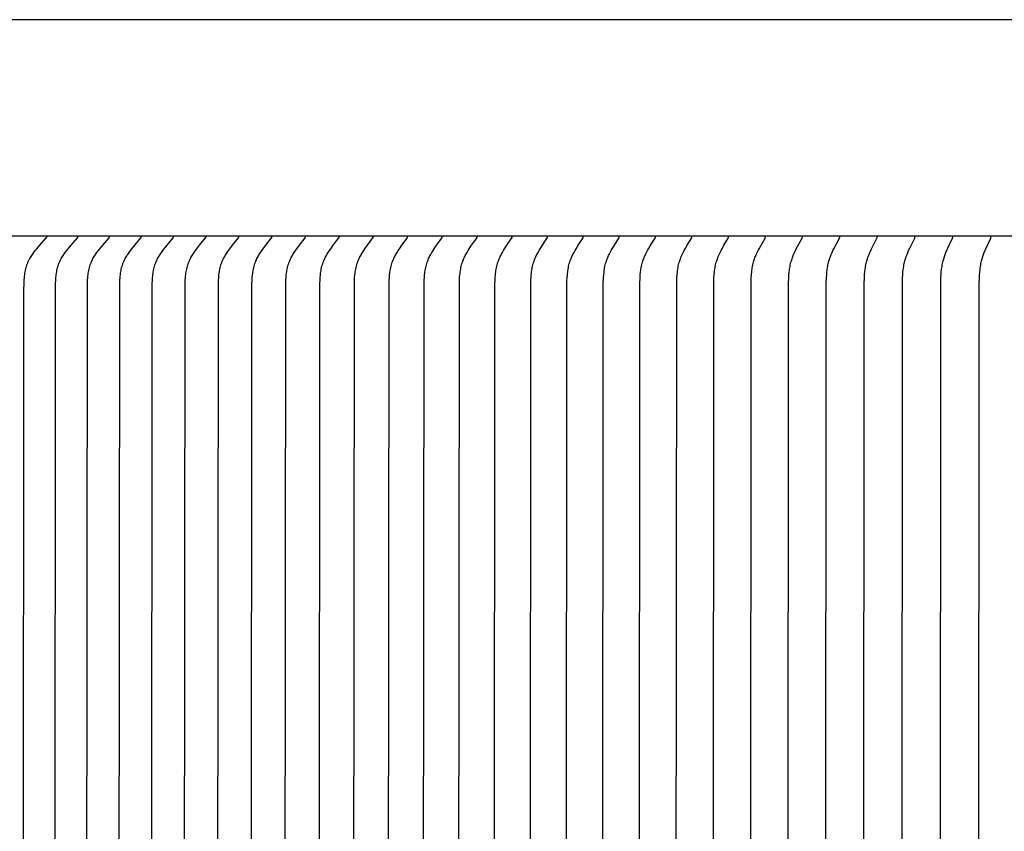
# Model space of a CAD drawing. Units: inches. Extents: x -5.2 to 12.9, y 0.2 to 6.3.
# Drawn here: x -0.7 to 1.6, y 4.4 to 6.2 of the extents above; entities that cross this region are included whole.
import ezdxf

# ---------------------------------------------------------------- set-up
doc = ezdxf.new("R2010")
doc.units = ezdxf.units.IN
doc.header["$MEASUREMENT"] = 0
doc.layers.add('PV-RF', color=4, linetype='Continuous')

msp = doc.modelspace()

# ---------------------------------------------------------------- linework, layer by layer
at = {"layer": 'PV-RF'}
msp.add_lwpolyline([(3.8375, 6.248), (-3.1645, 6.248)], dxfattribs=at)
at = {"layer": 'PV-RF', "color": 2}
for points in [[(3.8375, 5.748), (-3.1645, 5.748)], [(-0.711, 4.123), (-0.71, 5.6243), (-0.7097, 5.6389), (-0.7094, 5.6457), (-0.7089, 5.6524), (-0.7086, 5.6558), (-0.7082, 5.6591), (-0.7077, 5.6625), (-0.7072, 5.6658), (-0.7065, 5.6691), (-0.7058, 5.6723), (-0.705, 5.6756), (-0.7041, 5.6788), (-0.7036, 5.6804), (-0.7031, 5.682), (-0.7025, 5.6835), (-0.7019, 5.6851), (-0.7013, 5.6866), (-0.7007, 5.6882), (-0.7, 5.6897), (-0.6993, 5.6912), (-0.6986, 5.6925), (-0.698, 5.6937), (-0.6966, 5.6962), (-0.6952, 5.6987), (-0.6936, 5.7011), (-0.6921, 5.7035), (-0.6904, 5.7059), (-0.687, 5.7105), (-0.6837, 5.7148), (-0.6803, 5.719), (-0.6733, 5.7272), (-0.6584, 5.7439), (-0.6582, 5.744), (-0.6581, 5.7442), (-0.658, 5.7443), (-0.658, 5.7444), (-0.6579, 5.7445), (-0.6578, 5.7446), (-0.6578, 5.7446), (-0.6577, 5.7447), (-0.6577, 5.7448), (-0.6576, 5.7449), (-0.6576, 5.745), (-0.6576, 5.7451), (-0.6575, 5.7451), (-0.6575, 5.7452), (-0.6575, 5.7452), (-0.6575, 5.7453), (-0.6575, 5.7453), (-0.6574, 5.7454), (-0.6574, 5.7454), (-0.6574, 5.7455), (-0.6574, 5.7456), (-0.6574, 5.7456), (-0.6574, 5.7457), (-0.6574, 5.7457), (-0.6574, 5.7458), (-0.6574, 5.7458), (-0.6574, 5.7459), (-0.6573, 5.7459), (-0.6573, 5.746), (-0.6573, 5.7461), (-0.6573, 5.7461), (-0.6573, 5.7462), (-0.6573, 5.7462), (-0.6573, 5.7463), (-0.6573, 5.7464), (-0.6573, 5.7464), (-0.6574, 5.7465)], [(-0.6382, 4.123), (-0.6371, 5.6243), (-0.6368, 5.6389), (-0.6365, 5.6457), (-0.636, 5.6524), (-0.6357, 5.6558), (-0.6353, 5.6591), (-0.6349, 5.6624), (-0.6343, 5.6658), (-0.6337, 5.6691), (-0.633, 5.6723), (-0.6322, 5.6756), (-0.6313, 5.6788), (-0.6308, 5.6804), (-0.6303, 5.6819), (-0.6298, 5.6835), (-0.6292, 5.6851), (-0.6286, 5.6866), (-0.6279, 5.6881), (-0.6273, 5.6897), (-0.6266, 5.6912), (-0.6253, 5.6937), (-0.624, 5.6962), (-0.6225, 5.6987), (-0.621, 5.7011), (-0.6195, 5.7035), (-0.6179, 5.7059), (-0.6145, 5.7105), (-0.6113, 5.7148), (-0.6079, 5.719), (-0.601, 5.7272), (-0.5863, 5.7439), (-0.5862, 5.744), (-0.586, 5.7442), (-0.586, 5.7443), (-0.5859, 5.7444), (-0.5859, 5.7445), (-0.5858, 5.7446), (-0.5857, 5.7447), (-0.5857, 5.7447), (-0.5856, 5.7448), (-0.5856, 5.7449), (-0.5856, 5.745), (-0.5855, 5.7451), (-0.5855, 5.7452), (-0.5855, 5.7452), (-0.5855, 5.7453), (-0.5854, 5.7453), (-0.5854, 5.7454), (-0.5854, 5.7454), (-0.5854, 5.7455), (-0.5854, 5.7456), (-0.5854, 5.7456), (-0.5854, 5.7457), (-0.5854, 5.7457), (-0.5853, 5.7458), (-0.5853, 5.7458), (-0.5853, 5.7459), (-0.5853, 5.7459), (-0.5853, 5.746), (-0.5853, 5.7461), (-0.5853, 5.7461), (-0.5853, 5.7462), (-0.5853, 5.7462), (-0.5853, 5.7463), (-0.5853, 5.7464), (-0.5853, 5.7464), (-0.5853, 5.7465)], [(-0.5645, 4.123), (-0.5632, 5.6389), (-0.5629, 5.6457), (-0.5624, 5.6524), (-0.5621, 5.6557), (-0.5617, 5.6591), (-0.5613, 5.6624), (-0.5607, 5.6657), (-0.5601, 5.669), (-0.5594, 5.6723), (-0.5586, 5.6755), (-0.5578, 5.6788), (-0.5568, 5.6819), (-0.5562, 5.6835), (-0.5557, 5.6851), (-0.5551, 5.6866), (-0.5544, 5.6881), (-0.5538, 5.6897), (-0.5531, 5.6912), (-0.5519, 5.6937), (-0.5505, 5.6962), (-0.5491, 5.6987), (-0.5477, 5.7011), (-0.5461, 5.7035), (-0.5445, 5.7059), (-0.5413, 5.7105), (-0.538, 5.7148), (-0.5347, 5.719), (-0.528, 5.7272), (-0.5135, 5.7439), (-0.5134, 5.744), (-0.5132, 5.7442), (-0.5132, 5.7443), (-0.5131, 5.7444), (-0.513, 5.7445), (-0.513, 5.7446), (-0.5129, 5.7447), (-0.5129, 5.7447), (-0.5128, 5.7448), (-0.5128, 5.7449), (-0.5127, 5.745), (-0.5127, 5.7451), (-0.5127, 5.7452), (-0.5127, 5.7452), (-0.5126, 5.7453), (-0.5126, 5.7453), (-0.5126, 5.7454), (-0.5126, 5.7455), (-0.5126, 5.7455), (-0.5126, 5.7456), (-0.5126, 5.7456), (-0.5126, 5.7457), (-0.5125, 5.7457), (-0.5125, 5.7458), (-0.5125, 5.7458), (-0.5125, 5.7459), (-0.5125, 5.746), (-0.5125, 5.746), (-0.5125, 5.7461), (-0.5125, 5.7461), (-0.5125, 5.7462), (-0.5125, 5.7463), (-0.5125, 5.7463), (-0.5125, 5.7464), (-0.5125, 5.7464), (-0.5125, 5.7465)], [(-0.49, 4.123), (-0.4887, 5.6389), (-0.4885, 5.6457), (-0.488, 5.6524), (-0.4877, 5.6557), (-0.4873, 5.6591), (-0.4869, 5.6624), (-0.4863, 5.6657), (-0.4858, 5.669), (-0.4851, 5.6723), (-0.4843, 5.6755), (-0.4834, 5.6787), (-0.4824, 5.6819), (-0.4819, 5.6835), (-0.4814, 5.685), (-0.4808, 5.6866), (-0.4802, 5.6881), (-0.4795, 5.6897), (-0.4788, 5.6912), (-0.4776, 5.6937), (-0.4763, 5.6962), (-0.4749, 5.6987), (-0.4735, 5.7011), (-0.472, 5.7035), (-0.4704, 5.7058), (-0.4672, 5.7105), (-0.464, 5.7148), (-0.4608, 5.719), (-0.4541, 5.7272), (-0.4399, 5.7439), (-0.4398, 5.744), (-0.4396, 5.7442), (-0.4396, 5.7443), (-0.4395, 5.7444), (-0.4395, 5.7445), (-0.4394, 5.7446), (-0.4393, 5.7447), (-0.4393, 5.7448), (-0.4392, 5.7448), (-0.4392, 5.7449), (-0.4392, 5.745), (-0.4391, 5.7451), (-0.4391, 5.7452), (-0.4391, 5.7452), (-0.4391, 5.7453), (-0.439, 5.7453), (-0.439, 5.7454), (-0.439, 5.7455), (-0.439, 5.7455), (-0.439, 5.7456), (-0.439, 5.7456), (-0.439, 5.7457), (-0.439, 5.7457), (-0.439, 5.7458), (-0.4389, 5.7458), (-0.4389, 5.7459), (-0.4389, 5.746), (-0.4389, 5.746), (-0.4389, 5.7461), (-0.4389, 5.7461), (-0.4389, 5.7462), (-0.4389, 5.7463), (-0.4389, 5.7463), (-0.4389, 5.7464), (-0.4389, 5.7464), (-0.439, 5.7465)], [(-0.4148, 4.123), (-0.4135, 5.6389), (-0.4132, 5.6457), (-0.4128, 5.6524), (-0.4125, 5.6557), (-0.4121, 5.6591), (-0.4117, 5.6624), (-0.4112, 5.6657), (-0.4106, 5.669), (-0.4099, 5.6723), (-0.4092, 5.6755), (-0.4083, 5.6787), (-0.4074, 5.6819), (-0.4068, 5.6835), (-0.4063, 5.685), (-0.4057, 5.6866), (-0.4051, 5.6881), (-0.4045, 5.6897), (-0.4038, 5.6912), (-0.4026, 5.6937), (-0.4013, 5.6962), (-0.4, 5.6987), (-0.3985, 5.7011), (-0.3971, 5.7035), (-0.3955, 5.7058), (-0.3924, 5.7105), (-0.3893, 5.7148), (-0.3861, 5.719), (-0.3795, 5.7272), (-0.3655, 5.7439), (-0.3654, 5.744), (-0.3653, 5.7442), (-0.3652, 5.7443), (-0.3652, 5.7444), (-0.3651, 5.7445), (-0.365, 5.7446), (-0.365, 5.7447), (-0.3649, 5.7448), (-0.3649, 5.7449), (-0.3649, 5.7449), (-0.3648, 5.745), (-0.3648, 5.7451), (-0.3648, 5.7452), (-0.3647, 5.7452), (-0.3647, 5.7453), (-0.3647, 5.7454), (-0.3647, 5.7454), (-0.3647, 5.7455), (-0.3647, 5.7455), (-0.3646, 5.7456), (-0.3646, 5.7456), (-0.3646, 5.7457), (-0.3646, 5.7457), (-0.3646, 5.7458), (-0.3646, 5.7458), (-0.3646, 5.7459), (-0.3646, 5.746), (-0.3646, 5.746), (-0.3646, 5.7461), (-0.3646, 5.7461), (-0.3646, 5.7462), (-0.3646, 5.7463), (-0.3646, 5.7463), (-0.3646, 5.7464), (-0.3646, 5.7464), (-0.3646, 5.7465)], [(-0.3388, 4.123), (-0.3376, 5.6389), (-0.3373, 5.6457), (-0.3368, 5.6524), (-0.3365, 5.6557), (-0.3362, 5.659), (-0.3358, 5.6624), (-0.3353, 5.6657), (-0.3347, 5.669), (-0.334, 5.6722), (-0.3333, 5.6755), (-0.3325, 5.6787), (-0.3315, 5.6819), (-0.331, 5.6835), (-0.3305, 5.685), (-0.3299, 5.6866), (-0.3293, 5.6881), (-0.3287, 5.6897), (-0.328, 5.6912), (-0.3268, 5.6937), (-0.3256, 5.6962), (-0.3242, 5.6986), (-0.3229, 5.7011), (-0.3214, 5.7035), (-0.3199, 5.7058), (-0.3168, 5.7105), (-0.3137, 5.7148), (-0.3106, 5.719), (-0.3042, 5.7272), (-0.2904, 5.7439), (-0.2903, 5.744), (-0.2902, 5.7442), (-0.2901, 5.7443), (-0.2901, 5.7444), (-0.29, 5.7445), (-0.2899, 5.7446), (-0.2899, 5.7447), (-0.2898, 5.7448), (-0.2898, 5.7449), (-0.2898, 5.745), (-0.2897, 5.745), (-0.2897, 5.7451), (-0.2897, 5.7452), (-0.2896, 5.7453), (-0.2896, 5.7453), (-0.2896, 5.7454), (-0.2896, 5.7454), (-0.2896, 5.7455), (-0.2896, 5.7455), (-0.2896, 5.7456), (-0.2895, 5.7456), (-0.2895, 5.7457), (-0.2895, 5.7457), (-0.2895, 5.7458), (-0.2895, 5.7458), (-0.2895, 5.7459), (-0.2895, 5.746), (-0.2895, 5.746), (-0.2895, 5.7461), (-0.2895, 5.7461), (-0.2895, 5.7462), (-0.2895, 5.7463), (-0.2895, 5.7463), (-0.2895, 5.7464), (-0.2895, 5.7464), (-0.2895, 5.7465)], [(-0.2621, 4.123), (-0.2609, 5.639), (-0.2606, 5.6456), (-0.2602, 5.6523), (-0.2599, 5.6557), (-0.2595, 5.659), (-0.2591, 5.6624), (-0.2586, 5.6657), (-0.2581, 5.669), (-0.2574, 5.6722), (-0.2567, 5.6755), (-0.2559, 5.6787), (-0.2549, 5.6819), (-0.2544, 5.6834), (-0.2539, 5.685), (-0.2533, 5.6866), (-0.2527, 5.6881), (-0.2521, 5.6897), (-0.2515, 5.6912), (-0.2503, 5.6937), (-0.2491, 5.6962), (-0.2478, 5.6986), (-0.2464, 5.7011), (-0.245, 5.7035), (-0.2435, 5.7058), (-0.2405, 5.7105), (-0.2375, 5.7148), (-0.2344, 5.719), (-0.2281, 5.7272), (-0.2146, 5.7439), (-0.2145, 5.744), (-0.2143, 5.7442), (-0.2143, 5.7443), (-0.2142, 5.7444), (-0.2142, 5.7445), (-0.2141, 5.7446), (-0.2141, 5.7447), (-0.214, 5.7448), (-0.214, 5.7449), (-0.2139, 5.745), (-0.2139, 5.7451), (-0.2138, 5.7452), (-0.2138, 5.7453), (-0.2138, 5.7453), (-0.2138, 5.7454), (-0.2138, 5.7454), (-0.2138, 5.7455), (-0.2137, 5.7455), (-0.2137, 5.7456), (-0.2137, 5.7456), (-0.2137, 5.7457), (-0.2137, 5.7457), (-0.2137, 5.7458), (-0.2137, 5.7458), (-0.2137, 5.7459), (-0.2137, 5.746), (-0.2137, 5.746), (-0.2137, 5.7461), (-0.2137, 5.7461), (-0.2137, 5.7462), (-0.2137, 5.7463), (-0.2137, 5.7463), (-0.2137, 5.7464), (-0.2137, 5.7464), (-0.2137, 5.7465)], [(-0.1846, 4.123), (-0.1834, 5.639), (-0.1832, 5.6456), (-0.1827, 5.6523), (-0.1821, 5.659), (-0.1817, 5.6623), (-0.1812, 5.6656), (-0.1807, 5.6689), (-0.18, 5.6722), (-0.1793, 5.6754), (-0.1785, 5.6787), (-0.1776, 5.6819), (-0.1766, 5.685), (-0.176, 5.6866), (-0.1755, 5.6881), (-0.1748, 5.6897), (-0.1742, 5.6912), (-0.1731, 5.6937), (-0.1719, 5.6962), (-0.1706, 5.6986), (-0.1693, 5.7011), (-0.1679, 5.7035), (-0.1664, 5.7058), (-0.1634, 5.7105), (-0.1605, 5.7148), (-0.1575, 5.719), (-0.1513, 5.7272), (-0.138, 5.7439), (-0.1379, 5.744), (-0.1378, 5.7442), (-0.1377, 5.7443), (-0.1377, 5.7444), (-0.1376, 5.7445), (-0.1376, 5.7446), (-0.1375, 5.7447), (-0.1375, 5.7448), (-0.1374, 5.7449), (-0.1374, 5.745), (-0.1373, 5.7451), (-0.1373, 5.7452), (-0.1373, 5.7453), (-0.1372, 5.7453), (-0.1372, 5.7454), (-0.1372, 5.7454), (-0.1372, 5.7455), (-0.1372, 5.7455), (-0.1372, 5.7456), (-0.1372, 5.7456), (-0.1372, 5.7457), (-0.1372, 5.7457), (-0.1371, 5.7458), (-0.1371, 5.7458), (-0.1371, 5.7459), (-0.1371, 5.746), (-0.1371, 5.746), (-0.1371, 5.7461), (-0.1371, 5.7461), (-0.1371, 5.7462), (-0.1371, 5.7463), (-0.1371, 5.7463), (-0.1371, 5.7464), (-0.1371, 5.7464), (-0.1372, 5.7465)], [(-0.1065, 4.123), (-0.1053, 5.639), (-0.105, 5.6456), (-0.1046, 5.6523), (-0.104, 5.659), (-0.1036, 5.6623), (-0.1031, 5.6656), (-0.1026, 5.6689), (-0.102, 5.6722), (-0.1013, 5.6754), (-0.1005, 5.6786), (-0.0996, 5.6818), (-0.0986, 5.685), (-0.098, 5.6866), (-0.0975, 5.6881), (-0.0969, 5.6897), (-0.0962, 5.6912), (-0.0951, 5.6937), (-0.0939, 5.6962), (-0.0927, 5.6986), (-0.0914, 5.7011), (-0.09, 5.7035), (-0.0886, 5.7058), (-0.0856, 5.7105), (-0.0828, 5.7148), (-0.0798, 5.7189), (-0.0738, 5.7272), (-0.0608, 5.7439), (-0.0606, 5.744), (-0.0605, 5.7442), (-0.0605, 5.7443), (-0.0604, 5.7444), (-0.0604, 5.7445), (-0.0603, 5.7446), (-0.0603, 5.7447), (-0.0602, 5.7448), (-0.0602, 5.7449), (-0.0601, 5.745), (-0.0601, 5.7451), (-0.06, 5.7452), (-0.06, 5.7453), (-0.06, 5.7453), (-0.06, 5.7454), (-0.06, 5.7454), (-0.06, 5.7455), (-0.0599, 5.7455), (-0.0599, 5.7456), (-0.0599, 5.7456), (-0.0599, 5.7457), (-0.0599, 5.7457), (-0.0599, 5.7458), (-0.0599, 5.7459), (-0.0599, 5.7459), (-0.0599, 5.746), (-0.0599, 5.746), (-0.0599, 5.7461), (-0.0599, 5.7461), (-0.0599, 5.7462), (-0.0599, 5.7463), (-0.0599, 5.7463), (-0.0599, 5.7464), (-0.0599, 5.7464), (-0.0599, 5.7465)], [(-0.0276, 4.123), (-0.0264, 5.639), (-0.0262, 5.6456), (-0.0258, 5.6523), (-0.0252, 5.659), (-0.0248, 5.6623), (-0.0243, 5.6656), (-0.0238, 5.6689), (-0.0232, 5.6722), (-0.0225, 5.6754), (-0.0217, 5.6786), (-0.0208, 5.6818), (-0.0199, 5.685), (-0.0193, 5.6865), (-0.0188, 5.6881), (-0.0182, 5.6897), (-0.0176, 5.6912), (-0.0165, 5.6937), (-0.0153, 5.6962), (-0.0141, 5.6986), (-0.0128, 5.701), (-0.0115, 5.7034), (-0.0101, 5.7058), (-0.0072, 5.7105), (-0.0044, 5.7148), (-0.0015, 5.7189), (0.0045, 5.7272), (0.0172, 5.7439), (0.0173, 5.744), (0.0174, 5.7442), (0.0175, 5.7443), (0.0175, 5.7444), (0.0176, 5.7445), (0.0177, 5.7446), (0.0177, 5.7447), (0.0177, 5.7448), (0.0178, 5.7449), (0.0178, 5.745), (0.0179, 5.7451), (0.0179, 5.7452), (0.0179, 5.7453), (0.018, 5.7454), (0.018, 5.7454), (0.018, 5.7455), (0.018, 5.7455), (0.018, 5.7456), (0.018, 5.7456), (0.018, 5.7457), (0.018, 5.7457), (0.018, 5.7458), (0.0181, 5.7459), (0.0181, 5.7459), (0.0181, 5.746), (0.0181, 5.746), (0.0181, 5.7461), (0.0181, 5.7461), (0.0181, 5.7462), (0.0181, 5.7463), (0.0181, 5.7463), (0.0181, 5.7464), (0.018, 5.7464), (0.018, 5.7465)], [(0.052, 4.123), (0.0531, 5.639), (0.0534, 5.6456), (0.0538, 5.6523), (0.0543, 5.659), (0.0547, 5.6623), (0.0552, 5.6656), (0.0557, 5.6689), (0.0563, 5.6721), (0.057, 5.6754), (0.0577, 5.6786), (0.0586, 5.6818), (0.0595, 5.685), (0.0601, 5.6865), (0.0606, 5.6881), (0.0612, 5.6896), (0.0618, 5.6912), (0.0629, 5.6937), (0.064, 5.6962), (0.0652, 5.6986), (0.0664, 5.701), (0.0678, 5.7034), (0.0691, 5.7058), (0.072, 5.7105), (0.0747, 5.7147), (0.0775, 5.7189), (0.0834, 5.7272), (0.0958, 5.7439), (0.096, 5.744), (0.0961, 5.7442), (0.0961, 5.7443), (0.0962, 5.7444), (0.0962, 5.7445), (0.0963, 5.7446), (0.0963, 5.7447), (0.0964, 5.7448), (0.0964, 5.7449), (0.0965, 5.745), (0.0965, 5.7451), (0.0965, 5.7452), (0.0966, 5.7453), (0.0966, 5.7454), (0.0966, 5.7454), (0.0966, 5.7455), (0.0966, 5.7455), (0.0966, 5.7456), (0.0967, 5.7456), (0.0967, 5.7457), (0.0967, 5.7457), (0.0967, 5.7458), (0.0967, 5.7459), (0.0967, 5.7459), (0.0967, 5.746), (0.0967, 5.746), (0.0967, 5.7461), (0.0967, 5.7461), (0.0967, 5.7462), (0.0967, 5.7463), (0.0967, 5.7463), (0.0967, 5.7464), (0.0967, 5.7464), (0.0967, 5.7465)], [(0.1322, 4.123), (0.1333, 5.639), (0.1336, 5.6456), (0.134, 5.6523), (0.1345, 5.659), (0.1349, 5.6623), (0.1353, 5.6656), (0.1358, 5.6689), (0.1364, 5.6721), (0.1371, 5.6754), (0.1378, 5.6786), (0.1387, 5.6818), (0.1396, 5.685), (0.1407, 5.6881), (0.1412, 5.6896), (0.1418, 5.6912), (0.1429, 5.6937), (0.144, 5.6962), (0.1451, 5.6986), (0.1464, 5.701), (0.1477, 5.7034), (0.149, 5.7058), (0.1518, 5.7105), (0.1544, 5.7147), (0.1572, 5.7189), (0.1629, 5.7271), (0.1751, 5.7438), (0.1752, 5.744), (0.1754, 5.7442), (0.1755, 5.7444), (0.1755, 5.7444), (0.1756, 5.7445), (0.1756, 5.7446), (0.1757, 5.7447), (0.1757, 5.7448), (0.1757, 5.7449), (0.1758, 5.745), (0.1758, 5.7451), (0.1758, 5.7452), (0.1759, 5.7453), (0.1759, 5.7454), (0.1759, 5.7455), (0.1759, 5.7455), (0.1759, 5.7456), (0.1759, 5.7456), (0.1759, 5.7457), (0.1759, 5.7457), (0.176, 5.7458), (0.176, 5.7458), (0.176, 5.7459), (0.176, 5.7459), (0.176, 5.746), (0.176, 5.746), (0.176, 5.7461), (0.176, 5.7462), (0.176, 5.7462), (0.176, 5.7463), (0.176, 5.7463), (0.1759, 5.7464)], [(0.2131, 4.123), (0.2142, 5.639), (0.2145, 5.6456), (0.2148, 5.6523), (0.2154, 5.6589), (0.2157, 5.6623), (0.2162, 5.6656), (0.2166, 5.6688), (0.2172, 5.6721), (0.2179, 5.6754), (0.2186, 5.6786), (0.2194, 5.6818), (0.2203, 5.6849), (0.2214, 5.6881), (0.2219, 5.6896), (0.2225, 5.6912), (0.2235, 5.6937), (0.2246, 5.6962), (0.2258, 5.6986), (0.227, 5.701), (0.2282, 5.7034), (0.2295, 5.7058), (0.2322, 5.7105), (0.2349, 5.7147), (0.2376, 5.7189), (0.2431, 5.7271), (0.2551, 5.7438), (0.2552, 5.744), (0.2553, 5.7442), (0.2554, 5.7444), (0.2555, 5.7445), (0.2555, 5.7445), (0.2556, 5.7446), (0.2556, 5.7447), (0.2556, 5.7448), (0.2557, 5.7449), (0.2557, 5.745), (0.2558, 5.7451), (0.2558, 5.7452), (0.2558, 5.7453), (0.2558, 5.7454), (0.2559, 5.7455), (0.2559, 5.7456), (0.2559, 5.7456), (0.2559, 5.7457), (0.2559, 5.7457), (0.2559, 5.7458), (0.2559, 5.7458), (0.2559, 5.7459), (0.2559, 5.7459), (0.2559, 5.746), (0.2559, 5.746), (0.2559, 5.7461), (0.2559, 5.7462), (0.2559, 5.7462), (0.2559, 5.7463), (0.2559, 5.7463), (0.2559, 5.7464)], [(0.2947, 4.123), (0.2957, 5.639), (0.296, 5.6456), (0.2963, 5.6523), (0.2969, 5.6589), (0.2972, 5.6622), (0.2976, 5.6655), (0.2981, 5.6688), (0.2987, 5.6721), (0.2993, 5.6753), (0.3, 5.6786), (0.3008, 5.6818), (0.3017, 5.6849), (0.3027, 5.6881), (0.3033, 5.6896), (0.3039, 5.6912), (0.3048, 5.6937), (0.3059, 5.6962), (0.307, 5.6986), (0.3082, 5.701), (0.3094, 5.7034), (0.3107, 5.7058), (0.3134, 5.7105), (0.3159, 5.7147), (0.3185, 5.7189), (0.324, 5.7271), (0.3357, 5.7438), (0.3358, 5.744), (0.3359, 5.7442), (0.336, 5.7444), (0.3361, 5.7445), (0.3361, 5.7445), (0.3361, 5.7446), (0.3362, 5.7447), (0.3362, 5.7448), (0.3363, 5.7449), (0.3363, 5.745), (0.3363, 5.7451), (0.3364, 5.7452), (0.3364, 5.7453), (0.3364, 5.7454), (0.3364, 5.7455), (0.3364, 5.7456), (0.3365, 5.7456), (0.3365, 5.7457), (0.3365, 5.7457), (0.3365, 5.7458), (0.3365, 5.7458), (0.3365, 5.7459), (0.3365, 5.7459), (0.3365, 5.746), (0.3365, 5.7461), (0.3365, 5.7461), (0.3365, 5.7462), (0.3365, 5.7462), (0.3365, 5.7463), (0.3365, 5.7463), (0.3365, 5.7464)], [(0.3768, 4.123), (0.3779, 5.639), (0.3781, 5.6456), (0.3785, 5.6523), (0.379, 5.6589), (0.3793, 5.6622), (0.3797, 5.6655), (0.3802, 5.6688), (0.3807, 5.6721), (0.3814, 5.6753), (0.3821, 5.6785), (0.3828, 5.6818), (0.3837, 5.6849), (0.3847, 5.6881), (0.3858, 5.6912), (0.3868, 5.6937), (0.3878, 5.6961), (0.3889, 5.6986), (0.39, 5.701), (0.3912, 5.7034), (0.3925, 5.7058), (0.3951, 5.7105), (0.3976, 5.7147), (0.4002, 5.7189), (0.4055, 5.7271), (0.4169, 5.7439), (0.417, 5.744), (0.4171, 5.7442), (0.4172, 5.7444), (0.4173, 5.7445), (0.4173, 5.7446), (0.4174, 5.7447), (0.4174, 5.7448), (0.4175, 5.7449), (0.4175, 5.745), (0.4175, 5.7451), (0.4176, 5.7452), (0.4176, 5.7453), (0.4176, 5.7454), (0.4176, 5.7455), (0.4177, 5.7456), (0.4177, 5.7457), (0.4177, 5.7457), (0.4177, 5.7458), (0.4177, 5.7458), (0.4177, 5.7459), (0.4177, 5.7459), (0.4177, 5.746), (0.4177, 5.746), (0.4177, 5.7461), (0.4177, 5.7461), (0.4177, 5.7462), (0.4177, 5.7463), (0.4177, 5.7463), (0.4177, 5.7464), (0.4177, 5.7464), (0.4177, 5.7465)], [(0.4596, 4.123), (0.4606, 5.639), (0.4609, 5.6456), (0.4612, 5.6523), (0.4617, 5.6589), (0.462, 5.6622), (0.4624, 5.6655), (0.4629, 5.6688), (0.4634, 5.6721), (0.464, 5.6753), (0.4647, 5.6785), (0.4655, 5.6817), (0.4664, 5.6849), (0.4673, 5.6881), (0.4684, 5.6912), (0.4693, 5.6937), (0.4703, 5.6961), (0.4714, 5.6986), (0.4725, 5.701), (0.4737, 5.7034), (0.4749, 5.7058), (0.4774, 5.7105), (0.4799, 5.7147), (0.4824, 5.7189), (0.4876, 5.7271), (0.4987, 5.7439), (0.4989, 5.744), (0.499, 5.7442), (0.4991, 5.7444), (0.4991, 5.7445), (0.4992, 5.7446), (0.4992, 5.7447), (0.4992, 5.7448), (0.4993, 5.7449), (0.4993, 5.745), (0.4994, 5.7451), (0.4994, 5.7452), (0.4994, 5.7453), (0.4994, 5.7454), (0.4995, 5.7455), (0.4995, 5.7456), (0.4995, 5.7457), (0.4995, 5.7457), (0.4995, 5.7458), (0.4995, 5.7458), (0.4995, 5.7459), (0.4995, 5.7459), (0.4995, 5.746), (0.4995, 5.746), (0.4995, 5.7461), (0.4995, 5.7462), (0.4995, 5.7462), (0.4995, 5.7463), (0.4995, 5.7463), (0.4995, 5.7464), (0.4995, 5.7464), (0.4995, 5.7465)], [(0.543, 4.123), (0.544, 5.639), (0.5442, 5.6456), (0.5446, 5.6522), (0.5451, 5.6589), (0.5454, 5.6622), (0.5458, 5.6655), (0.5462, 5.6688), (0.5467, 5.672), (0.5473, 5.6753), (0.548, 5.6785), (0.5487, 5.6817), (0.5496, 5.6849), (0.5505, 5.6881), (0.5516, 5.6912), (0.5525, 5.6937), (0.5535, 5.6961), (0.5545, 5.6986), (0.5556, 5.701), (0.5567, 5.7034), (0.5579, 5.7058), (0.5604, 5.7105), (0.5628, 5.7147), (0.5652, 5.7189), (0.5703, 5.7271), (0.5812, 5.7439), (0.5813, 5.744), (0.5814, 5.7442), (0.5815, 5.7444), (0.5815, 5.7445), (0.5816, 5.7446), (0.5816, 5.7447), (0.5817, 5.7448), (0.5817, 5.7449), (0.5817, 5.745), (0.5818, 5.7451), (0.5818, 5.7452), (0.5818, 5.7453), (0.5818, 5.7454), (0.5819, 5.7455), (0.5819, 5.7456), (0.5819, 5.7457), (0.5819, 5.7458), (0.5819, 5.7458), (0.5819, 5.7459), (0.5819, 5.7459), (0.5819, 5.746), (0.5819, 5.746), (0.5819, 5.7461), (0.5819, 5.7462), (0.5819, 5.7462), (0.5819, 5.7463), (0.5819, 5.7463), (0.5819, 5.7464), (0.5819, 5.7464), (0.5819, 5.7465)], [(0.627, 4.123), (0.628, 5.639), (0.6285, 5.6522), (0.629, 5.6589), (0.6297, 5.6655), (0.6301, 5.6687), (0.6306, 5.672), (0.6312, 5.6753), (0.6318, 5.6785), (0.6326, 5.6817), (0.6334, 5.6849), (0.6343, 5.6881), (0.6353, 5.6912), (0.6362, 5.6937), (0.6372, 5.6961), (0.6382, 5.6986), (0.6392, 5.701), (0.6403, 5.7034), (0.6415, 5.7058), (0.6439, 5.7105), (0.6462, 5.7147), (0.6486, 5.7189), (0.6536, 5.7271), (0.6641, 5.7437), (0.6643, 5.7441), (0.6644, 5.7442), (0.6645, 5.7444), (0.6645, 5.7445), (0.6646, 5.7446), (0.6646, 5.7447), (0.6647, 5.7448), (0.6647, 5.7449), (0.6647, 5.745), (0.6648, 5.7451), (0.6648, 5.7452), (0.6648, 5.7453), (0.6648, 5.7454), (0.6649, 5.7455), (0.6649, 5.7456), (0.6649, 5.7457), (0.6649, 5.7458), (0.6649, 5.7459), (0.6649, 5.7459), (0.6649, 5.746), (0.6649, 5.746), (0.6649, 5.7461), (0.6649, 5.7462), (0.6649, 5.7462), (0.6649, 5.7463), (0.6649, 5.7463), (0.6649, 5.7464), (0.6649, 5.7464), (0.6649, 5.7465)], [(0.7115, 4.123), (0.7125, 5.639), (0.713, 5.6522), (0.7135, 5.6589), (0.7141, 5.6654), (0.7145, 5.6687), (0.715, 5.672), (0.7156, 5.6752), (0.7162, 5.6785), (0.7169, 5.6817), (0.7178, 5.6849), (0.7187, 5.6881), (0.7196, 5.6912), (0.7205, 5.6937), (0.7214, 5.6961), (0.7224, 5.6986), (0.7235, 5.701), (0.7245, 5.7034), (0.7257, 5.7058), (0.728, 5.7105), (0.7303, 5.7147), (0.7326, 5.7189), (0.7374, 5.7271), (0.7476, 5.7437), (0.7478, 5.7441), (0.7479, 5.7442), (0.748, 5.7444), (0.7481, 5.7445), (0.7481, 5.7446), (0.7482, 5.7447), (0.7482, 5.7448), (0.7482, 5.7449), (0.7483, 5.745), (0.7483, 5.7451), (0.7483, 5.7452), (0.7484, 5.7453), (0.7484, 5.7454), (0.7484, 5.7455), (0.7484, 5.7456), (0.7484, 5.7457), (0.7484, 5.7458), (0.7485, 5.7459), (0.7485, 5.746), (0.7485, 5.746), (0.7485, 5.7461), (0.7485, 5.7462), (0.7485, 5.7462), (0.7485, 5.7463), (0.7484, 5.7463), (0.7484, 5.7464), (0.7484, 5.7464), (0.7484, 5.7465)], [(0.7966, 4.123), (0.7976, 5.639), (0.7981, 5.6522), (0.7985, 5.6588), (0.7992, 5.6654), (0.7996, 5.6687), (0.8, 5.672), (0.8006, 5.6752), (0.8012, 5.6785), (0.8019, 5.6817), (0.8027, 5.6849), (0.8036, 5.6881), (0.8045, 5.6912), (0.8054, 5.6937), (0.8063, 5.6961), (0.8072, 5.6986), (0.8082, 5.701), (0.8104, 5.7058), (0.8127, 5.7105), (0.8148, 5.7147), (0.8171, 5.7189), (0.8218, 5.7271), (0.8318, 5.7437), (0.832, 5.7441), (0.8321, 5.7442), (0.8322, 5.7444), (0.8322, 5.7445), (0.8322, 5.7446), (0.8323, 5.7447), (0.8323, 5.7448), (0.8323, 5.7449), (0.8324, 5.745), (0.8324, 5.7451), (0.8324, 5.7452), (0.8325, 5.7453), (0.8325, 5.7454), (0.8325, 5.7455), (0.8325, 5.7456), (0.8325, 5.7457), (0.8325, 5.7458), (0.8326, 5.7459), (0.8326, 5.746), (0.8326, 5.7461), (0.8326, 5.7462), (0.8326, 5.7462), (0.8326, 5.7463), (0.8325, 5.7463), (0.8325, 5.7464), (0.8325, 5.7464), (0.8325, 5.7465)], [(0.8823, 4.123), (0.8832, 5.639), (0.8837, 5.6522), (0.8841, 5.6588), (0.8847, 5.6654), (0.8851, 5.6687), (0.8856, 5.672), (0.8861, 5.6752), (0.8867, 5.6785), (0.8874, 5.6817), (0.8882, 5.6849), (0.889, 5.688), (0.89, 5.6912), (0.8908, 5.6937), (0.8916, 5.6961), (0.8926, 5.6986), (0.8936, 5.701), (0.8956, 5.7058), (0.8979, 5.7105), (0.9, 5.7147), (0.9022, 5.7189), (0.9067, 5.7271), (0.9164, 5.7437), (0.9166, 5.7441), (0.9167, 5.7442), (0.9168, 5.7444), (0.9168, 5.7445), (0.9169, 5.7446), (0.9169, 5.7447), (0.917, 5.7448), (0.917, 5.7449), (0.917, 5.745), (0.9171, 5.7451), (0.9171, 5.7452), (0.9171, 5.7453), (0.9171, 5.7454), (0.9171, 5.7455), (0.9172, 5.7456), (0.9172, 5.7457), (0.9172, 5.7458), (0.9172, 5.7459), (0.9172, 5.746), (0.9172, 5.7462), (0.9172, 5.7463), (0.9172, 5.7464), (0.9172, 5.7465)], [(0.9684, 4.123), (0.9693, 5.639), (0.9698, 5.6522), (0.9702, 5.6588), (0.9708, 5.6654), (0.9712, 5.6687), (0.9717, 5.6719), (0.9722, 5.6752), (0.9727, 5.6784), (0.9734, 5.6817), (0.9742, 5.6849), (0.975, 5.688), (0.9759, 5.6912), (0.9767, 5.6937), (0.9775, 5.6961), (0.9784, 5.6986), (0.9794, 5.701), (0.9814, 5.7058), (0.9836, 5.7105), (0.9856, 5.7147), (0.9878, 5.7189), (1.0016, 5.7437), (1.0018, 5.7441), (1.0019, 5.7442), (1.002, 5.7444), (1.002, 5.7445), (1.002, 5.7446), (1.0021, 5.7447), (1.0021, 5.7448), (1.0021, 5.7449), (1.0022, 5.745), (1.0022, 5.7451), (1.0022, 5.7452), (1.0023, 5.7453), (1.0023, 5.7454), (1.0023, 5.7455), (1.0023, 5.7456), (1.0023, 5.7457), (1.0023, 5.7458), (1.0023, 5.7459), (1.0023, 5.7461), (1.0023, 5.7462), (1.0023, 5.7463), (1.0023, 5.7464), (1.0023, 5.7465)], [(1.0551, 4.123), (1.056, 5.639), (1.0564, 5.6522), (1.0568, 5.6588), (1.0574, 5.6654), (1.0578, 5.6687), (1.0582, 5.6719), (1.0587, 5.6752), (1.0593, 5.6784), (1.0599, 5.6816), (1.0607, 5.6849), (1.0615, 5.688), (1.0624, 5.6912), (1.0631, 5.6937), (1.0639, 5.6961), (1.0648, 5.6985), (1.0657, 5.701), (1.0677, 5.7058), (1.0698, 5.7105), (1.0718, 5.7147), (1.0738, 5.7188), (1.0873, 5.7437), (1.0875, 5.7441), (1.0875, 5.7442), (1.0876, 5.7444), (1.0877, 5.7446), (1.0877, 5.7447), (1.0878, 5.7448), (1.0878, 5.7449), (1.0878, 5.745), (1.0879, 5.7451), (1.0879, 5.7452), (1.0879, 5.7453), (1.0879, 5.7454), (1.088, 5.7455), (1.088, 5.7456), (1.088, 5.7457), (1.088, 5.7458), (1.088, 5.7459), (1.088, 5.7461), (1.088, 5.7462), (1.088, 5.7463), (1.088, 5.7464), (1.088, 5.7465)], [(1.1423, 4.123), (1.1431, 5.639), (1.1436, 5.6522), (1.144, 5.6588), (1.1445, 5.6654), (1.1449, 5.6686), (1.1453, 5.6719), (1.1458, 5.6752), (1.1463, 5.6784), (1.147, 5.6816), (1.1477, 5.6848), (1.1484, 5.688), (1.1493, 5.6912), (1.1501, 5.6937), (1.1508, 5.6961), (1.1517, 5.6985), (1.1526, 5.701), (1.1545, 5.7058), (1.1565, 5.7105), (1.1584, 5.7147), (1.1604, 5.7188), (1.1734, 5.7437), (1.1736, 5.7441), (1.1737, 5.7442), (1.1738, 5.7444), (1.1739, 5.7446), (1.1739, 5.7447), (1.1739, 5.7448), (1.174, 5.7449), (1.174, 5.745), (1.174, 5.7451), (1.174, 5.7452), (1.1741, 5.7453), (1.1741, 5.7454), (1.1741, 5.7455), (1.1741, 5.7456), (1.1741, 5.7457), (1.1741, 5.7458), (1.1741, 5.7459), (1.1741, 5.7461), (1.1741, 5.7462), (1.1741, 5.7463), (1.1741, 5.7464), (1.1741, 5.7465)], [(1.23, 4.123), (1.2308, 5.639), (1.2312, 5.6522), (1.2316, 5.6588), (1.2321, 5.6654), (1.2329, 5.6719), (1.2333, 5.6752), (1.2339, 5.6784), (1.2345, 5.6816), (1.2351, 5.6848), (1.2359, 5.688), (1.2367, 5.6912), (1.2375, 5.6937), (1.2382, 5.6961), (1.239, 5.6985), (1.2399, 5.701), (1.2417, 5.7057), (1.2437, 5.7105), (1.2456, 5.7147), (1.2475, 5.7188), (1.2601, 5.7437), (1.2603, 5.7441), (1.2603, 5.7443), (1.2604, 5.7444), (1.2605, 5.7446), (1.2605, 5.7447), (1.2606, 5.7448), (1.2606, 5.7449), (1.2606, 5.745), (1.2606, 5.7451), (1.2607, 5.7452), (1.2607, 5.7453), (1.2607, 5.7454), (1.2607, 5.7455), (1.2607, 5.7456), (1.2608, 5.7457), (1.2608, 5.7458), (1.2608, 5.746), (1.2608, 5.7461), (1.2608, 5.7462), (1.2608, 5.7463), (1.2608, 5.7464), (1.2607, 5.7465)], [(1.3181, 4.123), (1.3189, 5.639), (1.3193, 5.6522), (1.3196, 5.6588), (1.3202, 5.6653), (1.3209, 5.6719), (1.3213, 5.6751), (1.3218, 5.6784), (1.3224, 5.6816), (1.3231, 5.6848), (1.3238, 5.688), (1.3246, 5.6912), (1.3253, 5.6937), (1.3261, 5.6961), (1.3277, 5.7009), (1.3295, 5.7057), (1.3314, 5.7105), (1.3332, 5.7147), (1.335, 5.7188), (1.3472, 5.7437), (1.3474, 5.7441), (1.3474, 5.7443), (1.3475, 5.7444), (1.3476, 5.7446), (1.3476, 5.7447), (1.3477, 5.7448), (1.3477, 5.7449), (1.3477, 5.745), (1.3477, 5.7451), (1.3478, 5.7452), (1.3478, 5.7453), (1.3478, 5.7454), (1.3478, 5.7455), (1.3478, 5.7456), (1.3478, 5.7457), (1.3478, 5.7458), (1.3478, 5.746), (1.3478, 5.7461), (1.3478, 5.7462), (1.3478, 5.7463), (1.3478, 5.7464), (1.3478, 5.7465)], [(1.4066, 4.123), (1.4074, 5.639), (1.4078, 5.6522), (1.4081, 5.6588), (1.4086, 5.6653), (1.4093, 5.6719), (1.4098, 5.6751), (1.4103, 5.6784), (1.4108, 5.6816), (1.4115, 5.6848), (1.4122, 5.688), (1.413, 5.6912), (1.4136, 5.6937), (1.4144, 5.6961), (1.4159, 5.7009), (1.4176, 5.7057), (1.4195, 5.7105), (1.423, 5.7188), (1.4347, 5.7437), (1.4349, 5.7441), (1.435, 5.7443), (1.435, 5.7444), (1.4351, 5.7446), (1.4351, 5.7447), (1.4352, 5.7448), (1.4352, 5.7449), (1.4352, 5.745), (1.4353, 5.7451), (1.4353, 5.7452), (1.4353, 5.7453), (1.4353, 5.7454), (1.4353, 5.7455), (1.4353, 5.7456), (1.4354, 5.7457), (1.4354, 5.7458), (1.4354, 5.746), (1.4354, 5.7461), (1.4354, 5.7462), (1.4354, 5.7463), (1.4354, 5.7464), (1.4353, 5.7465)], [(1.4956, 4.123), (1.4964, 5.639), (1.4967, 5.6522), (1.4971, 5.6587), (1.4976, 5.6653), (1.4982, 5.6718), (1.4987, 5.6751), (1.4991, 5.6784), (1.4997, 5.6816), (1.5003, 5.6848), (1.501, 5.688), (1.5017, 5.6912), (1.5024, 5.6937), (1.5031, 5.6961), (1.5046, 5.7009), (1.5062, 5.7057), (1.508, 5.7105), (1.5114, 5.7188), (1.5227, 5.7437), (1.5229, 5.7441), (1.5229, 5.7443), (1.523, 5.7444), (1.5231, 5.7446), (1.5231, 5.7448), (1.5232, 5.7449), (1.5232, 5.745), (1.5232, 5.7451), (1.5232, 5.7452), (1.5233, 5.7453), (1.5233, 5.7454), (1.5233, 5.7455), (1.5233, 5.7456), (1.5233, 5.7457), (1.5233, 5.7459), (1.5233, 5.746), (1.5233, 5.7461), (1.5233, 5.7462), (1.5233, 5.7463), (1.5233, 5.7464), (1.5233, 5.7465)]]:
    msp.add_lwpolyline(points, dxfattribs=at)

doc.saveas('drawing.dxf')
